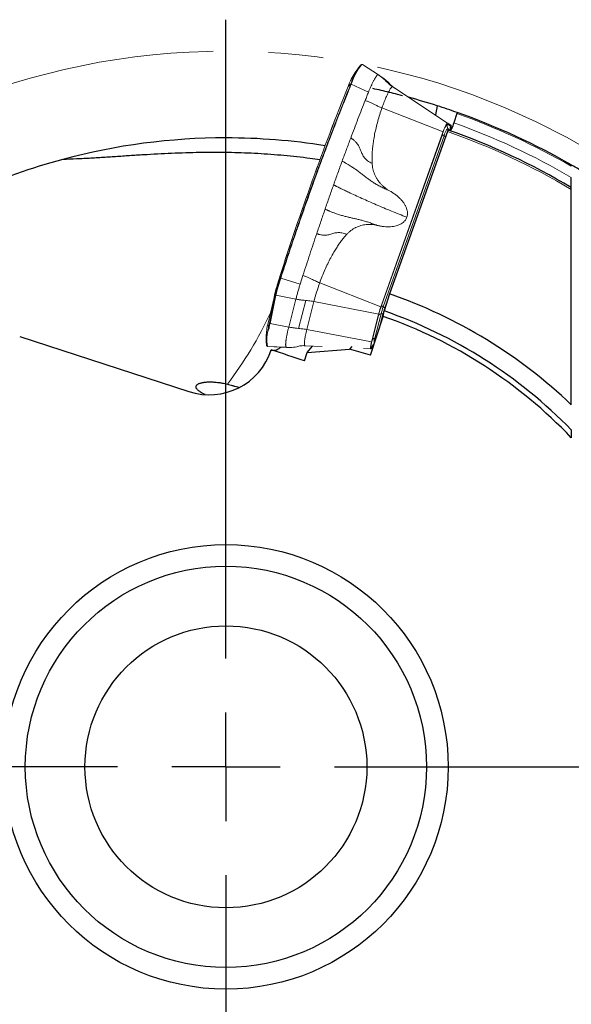
# Model space of a CAD drawing. Units: millimetres. Extents: x 15 to 204, y 6 to 291.
# Drawn here: x 154 to 179, y 207 to 252 of the extents above; entities that cross this region are included whole.
import ezdxf

# ---------------------------------------------------------------- set-up
doc = ezdxf.new("R2010")
doc.units = ezdxf.units.MM
doc.linetypes.add('CENTERX2', pattern=[20.32, 12.7, -2.54, 2.54, -2.54])
doc.layers.add('DÜNNE_LINIE', color=7, linetype='Continuous')
doc.styles.add('SLDTEXTSTYLE0', font='TXT', dxfattribs={"width": 0.75})
doc.dimstyles.new('SLDDIMSTYLE1', dxfattribs={"dimtxt": 3, "dimasz": 3, "dimexe": 0, "dimexo": 0.0625, "dimgap": 0.75, "dimtad": 1, "dimdec": 3, "dimrnd": 1e-09, "dimzin": 12, "dimdsep": 46, "dimtxsty": 'SLDTEXTSTYLE0', "dimsah": 1, "dimcen": 0.09, "dimadec": 0, "dimazin": 0, "dimtfac": 1, "dimtofl": 0, "dimtmove": 0, "dimatfit": 3, "dimfxl": 1, "dimfrac": 2, "dimtolj": 1, "dimtzin": 12, "dimarcsym": 0})

# ---------------------------------------------------------------- blocks, each defined once
blk = doc.blocks.new('*D4')
at = {"layer": 'DÜNNE_LINIE', "color": 7}
for p, q in [((130.151, 216.483), (130.151, 172.612)), ((196.151, 216.483), (196.151, 172.612)), ((130.151, 173.612), (196.151, 173.612))]:
    blk.add_line(p, q, dxfattribs=at)
for points in [[(130.151, 173.612), (133.151, 172.862), (133.151, 174.362)], [(196.151, 173.612), (193.151, 174.362), (193.151, 172.862)]]:
    blk.add_solid(points, dxfattribs=at)
at = {"layer": 'DÜNNE_LINIE', "color": 7, "char_height": 3, "attachment_point": 1, "style": 'SLDTEXTSTYLE0'}
for s, insert in [('%%c', (158.675, 177.479)), ('66', (163.196, 177.479))]:
    blk.add_mtext(s, dxfattribs=dict(at, insert=insert))
blk = doc.blocks.new('SW_CENTERMARKSYMBOL_0')
at = {"layer": 'DÜNNE_LINIE', "color": 0}
for p, q in [((0, 5), (0, 34.45)), ((0, 0), (0, 2.5)), ((-5, 0), (-34.45, 0)), ((0, 0), (-2.5, 0)), ((0, 0), (0, -2.5)), ((0, 0), (2.5, 0)), ((5, 0), (34.45, 0)), ((0, -5), (0, -34.45))]:
    blk.add_line(p, q, dxfattribs=at)

msp = doc.modelspace()

# ---------------------------------------------------------------- linework, layer by layer
at = {"color": 7, "linetype": 'Continuous', "lineweight": 0}
for p, q in [((169.3103, 249.7786), (169.1056, 249.5047)), ((170.1882, 249.3855), (169.4507, 249.8666)), ((170.3822, 249.253), (170.2248, 249.361)), ((170.3719, 249.2587), (170.3815, 249.252)), ((168.7854, 248.8562), (168.7997, 248.8914)), ((170.8254, 248.8498), (170.816, 248.8565)), ((170.842, 248.8379), (173.375, 247.1698)), ((173.3871, 247.1615), (173.375, 247.1698)), ((173.3871, 247.1615), (173.5241, 247.0675)), ((173.5324, 247.0618), (173.5241, 247.0675)), ((173.1304, 246.6576), (170.3238, 238.7699)), ((173.1683, 246.7643), (173.1304, 246.6576)), ((173.5154, 246.8509), (173.5187, 246.8687)), ((173.5187, 246.8687), (173.5286, 246.9217)), ((165.3691, 239.1305), (165.0952, 237.9457)), ((165.3697, 239.1321), (165.3791, 239.1723)), ((170.479, 238.6488), (170.6553, 239.1445)), ((170.4884, 238.6457), (170.5446, 238.8035)), ((170.1955, 238.3636), (170.1783, 238.2961)), ((170.2159, 237.6727), (170.395, 238.3752)), ((170.2633, 237.8187), (170.4044, 238.3722)), ((170.3238, 238.7699), (170.2981, 238.6976)), ((169.8922, 237.1738), (170.1783, 238.2961)), ((165.0054, 237.3665), (165.0101, 237.0246)), ((169.8922, 237.1738), (169.8668, 237.0742)), ((165.066, 236.8728), (165.0725, 236.8716)), ((165.0917, 236.8695), (165.9639, 236.8256)), ((165.9474, 236.8269), (165.9639, 236.8259)), ((166.804, 236.9017), (167.5886, 236.8656)), ((169.5013, 236.7777), (169.8347, 236.7624)), ((169.8589, 236.781), (169.8824, 236.8095)), ((169.8824, 236.8095), (169.9699, 236.9157))]:
    msp.add_line(p, q, dxfattribs=at)
at = {"color": 8, "linetype": 'Continuous', "lineweight": 0}
for p, q in [((168.9233, 248.9947), (168.7869, 248.8592)), ((168.9091, 248.9599), (168.9233, 248.9947)), ((168.9466, 248.9936), (168.9323, 248.9585)), ((169.724, 248.5869), (168.9323, 248.9585)), ((170.6997, 248.9814), (170.5423, 249.0894)), ((170.3478, 247.8681), (173.1683, 246.7643)), ((173.3715, 247.114), (173.5085, 247.02)), ((173.1326, 246.6452), (170.3261, 238.7575)), ((173.2096, 246.579), (170.4031, 238.6913)), ((173.2832, 246.5377), (173.2096, 246.579)), ((173.4294, 246.8359), (173.3853, 246.9238)), ((173.3853, 246.9238), (173.5172, 246.8333)), ((165.6736, 240.0725), (165.6381, 240.089)), ((165.6602, 240.031), (165.6736, 240.0725)), ((165.6812, 240.0235), (166.5781, 239.7452)), ((166.5781, 239.7453), (166.7051, 240.1427)), ((170.2981, 238.6976), (167.4776, 239.8014)), ((165.369, 239.1281), (165.0951, 237.9434)), ((165.1654, 237.9407), (165.3813, 239.0154)), ((165.401, 239.0037), (165.1851, 237.9289)), ((165.3813, 239.0154), (165.369, 239.1281)), ((165.4526, 239.2302), (165.401, 239.0037)), ((166.3779, 239.0504), (165.4526, 239.2302)), ((166.0492, 237.7611), (166.3779, 239.0504)), ((166.8303, 238.9886), (166.5016, 237.6992)), ((167.212, 238.9367), (166.8833, 237.6474)), ((170.1955, 238.3636), (167.212, 238.9367)), ((170.0174, 237.2449), (170.3035, 238.3671)), ((170.395, 238.3752), (170.3035, 238.3671)), ((170.4044, 238.3722), (170.395, 238.3752)), ((170.4031, 238.6913), (170.479, 238.6488)), ((170.4884, 238.6457), (170.479, 238.6488)), ((165.0951, 237.9434), (165.119, 237.7252)), ((165.1851, 237.9289), (166.0492, 237.7611)), ((169.9046, 237.1944), (170.1907, 238.3167)), ((166.8833, 237.6474), (169.8668, 237.0742)), ((170.0786, 237.2503), (170.0174, 237.2449)), ((165.0705, 236.8718), (165.0756, 236.8708)), ((165.9474, 236.8269), (165.0756, 236.8708)), ((169.8954, 236.8554), (169.9861, 236.9655))]:
    msp.add_line(p, q, dxfattribs=at)
at = {"color": 7, "linetype": 'Continuous', "lineweight": 30}
for p, q in [((172.8929, 247.9645), (172.814, 247.5392)), ((173.8019, 247.6059), (173.6628, 247.1778)), ((173.3677, 246.775), (170.7023, 239.289)), ((170.7023, 239.289), (170.447, 238.5033)), ((170.4045, 238.2533), (170.447, 238.5033)), ((169.8244, 236.4678), (170.4045, 238.2533)), ((153.6408, 237.3216), (161.4392, 234.7878)), ((165.2564, 236.7019), (165.272, 236.6968)), ((166.7739, 236.2084), (166.8966, 236.586)), ((166.8966, 236.586), (167.1438, 236.8861)), ((166.8966, 236.586), (168.8544, 236.7429)), ((168.9505, 236.8595), (168.8544, 236.7429)), ((169.8244, 236.4678), (168.8544, 236.7429))]:
    msp.add_line(p, q, dxfattribs=at)
at = {"color": 7, "linetype": 'Continuous', "lineweight": 0, "flags": 128}
for points in [[(165.6381, 240.089), (165.6379, 240.0891), (165.6378, 240.0892), (165.6377, 240.0892), (165.6377, 240.0893), (165.6377, 240.0893), (165.6377, 240.0893), (165.6377, 240.0893), (165.6378, 240.0893)], [(165.3691, 239.1305), (165.3691, 239.1307), (165.3693, 239.1312), (165.3695, 239.1316), (165.3697, 239.1321), (165.3697, 239.1321)], [(165.0713, 237.8369), (165.0791, 237.8732), (165.0958, 237.9473)]]:
    msp.add_lwpolyline(points, dxfattribs=at)
at = {"color": 8, "linetype": 'Continuous', "lineweight": 0, "flags": 128}
for points in [[(169.8954, 236.8554), (169.8837, 236.843), (169.8736, 236.8358), (169.8652, 236.8341), (169.8584, 236.8377), (169.8535, 236.8467), (169.8505, 236.861), (169.8492, 236.8805), (169.8499, 236.905), (169.8524, 236.9343), (169.8568, 236.9682), (169.863, 237.0063), (169.871, 237.0483), (169.8806, 237.094), (169.8918, 237.1428), (169.9046, 237.1944)], [(165.0705, 236.8718), (165.0669, 236.8724), (165.0659, 236.8726)]]:
    msp.add_lwpolyline(points, dxfattribs=at)
at = {"color": 7, "linetype": 'Continuous', "lineweight": 30}
for radius in [10.25, 9.25, 6.5]:
    msp.add_circle((163.1511, 217.4834), radius, dxfattribs=at)
at = {"color": 7, "linetype": 'Continuous', "lineweight": 0}
for centre, radius, start, end in [((171.6277, 248.1204), 2.8423, 142.77786, 162.08501), ((171.9217, 247.7129), 3.3378, 147.53262, 159.91369), ((289.2343, 200.6631), 129.7325, 158.193078, 162.307775), ((289.2812, 200.648), 129.7814, 158.193054, 162.307789), ((168.7903, 248.8556), 0.00501, 134.03542, 174.05882), ((177.2057, 236.3307), 12.1628, 162.00107, 166.70301), ((179.242, 235.6911), 14.2583, 162.27924, 165.57631), ((178.8259, 235.8482), 13.8532, 162.17298, 164.5109), ((173.497, 237.5721), 3.1944, 160.36085, 165.49502), ((167.6351, 237.2532), 2.6321, 164.79865, 177.53245), ((165.1019, 237.9441), 0.00689, 167.10446, 186.48929), ((167.445, 237.0301), 2.4276, 163.36359, 182.15653)]:
    msp.add_arc(centre, radius, start, end, dxfattribs=at)
at = {"color": 8, "linetype": 'Continuous', "lineweight": 0}
for centre, radius, start, end in [((171.1613, 248.3486), 2.3068, 138.89201, 163.76315), ((169.4125, 249.8491), 0.0194, 56.44677, 111.05333), ((168.9195, 248.9386), 0.0236, 57.2212, 115.9655), ((168.934, 248.974), 0.0233, 57.35375, 117.49902), ((163.1511, 217.4834), 31.95, 60.09647, 70.52734), ((174.0038, 246.4965), 0.8839, 135.68082, 170.31485), ((173.6085, 247.0356), 0.2496, 161.68553, 206.60777), ((173.7455, 246.9416), 0.2497, 161.68746, 204.87567), ((173.2683, 246.9441), 0.2519, 343.73776, 17.54743), ((163.1511, 217.4834), 31.5, 59.62462, 70.5063), ((173.2674, 246.7241), 0.1562, 210.34425, 248.28171), ((173.8782, 246.4555), 0.6799, 136.46463, 169.53104), ((163.1511, 217.4834), 31.0222, 59.10596, 70.77175), ((179.3488, 235.6561), 14.3484, 162.27918, 165.57635), ((165.7296, 240.1923), 0.1756, 246.71631, 253.99102), ((165.7478, 240.2446), 0.1874, 246.67814, 253.49598), ((177.0174, 236.3985), 10.1286, 160.36877, 165.48697), ((165.3758, 239.1289), 0.00689, 167.10872, 186.49591), ((165.4014, 239.0267), 0.0231, 209.37809, 269.09661), ((165.4542, 239.2542), 0.0241, 208.59119, 266.21589), ((148.6086, 246.1832), 18.3237, 322.88268, 334.90796), ((175.1751, 237.0271), 5.1485, 160.36095, 165.49456), ((170.3, 238.2236), 0.1436, 88.59586, 139.57692), ((173.9693, 237.4187), 3.7865, 160.36107, 165.49447), ((170.4609, 238.8364), 0.1562, 210.34393, 248.28203), ((165.1855, 237.952), 0.0231, 209.37924, 269.09547), ((166.3776, 237.1889), 1.345, 157.1457, 193.63459), ((165.1391, 237.7327), 0.0215, 200.63341, 267.67941), ((170.0139, 237.1013), 0.1436, 88.59564, 139.57714), ((170.3957, 237.073), 0.4155, 155.56453, 192.9477), ((170.1133, 236.7939), 0.2264, 140.46746, 164.22084)]:
    msp.add_arc(centre, radius, start, end, dxfattribs=at)
at = {"color": 7, "linetype": 'Continuous', "lineweight": 30}
for radius, start, end in [(32, 72.27613, 74.73508), (32, 70.51881, 72.27613), (32, 60.14795, 70.51865), (31.1, 59.19173, 70.75277), (29, 90, 105.03151), (29, 80.92591, 90), (23.076, 46.34957, 70.89925), (22.25, 44.28442, 70.85838), (22, 43.61281, 70.74945)]:
    msp.add_arc((163.1511, 217.4834), radius, start, end, dxfattribs=at)
at = {"color": 8, "linetype": 'Continuous', "lineweight": 0}
msp.add_ellipse((164.9696, 239.0893), major_axis=(0.2195, 2.1808), ratio=0.1646391, start_param=4.0532906, end_param=4.174347, dxfattribs=at)
at = {"color": 7, "linetype": 'Continuous', "lineweight": 30}
msp.add_ellipse((162.3663, 237.6409), major_axis=(-2.8746, 0.934), ratio=0.9925462, start_param=1.5707963, end_param=3.1415926, dxfattribs=at)
at = {"color": 7, "linetype": 'Continuous', "lineweight": 0}
for points, knots in [([(169.4055, 249.8672), (169.4023, 249.8658), (169.393, 249.8619), (169.3805, 249.854), (169.3707, 249.8453), (169.367, 249.842)], [0, 0, 0, 0, 0.249461, 0.7173365, 1, 1, 1, 1]), ([(169.4506, 249.8664), (169.4479, 249.8679), (169.4416, 249.8715), (169.4305, 249.8728), (169.4184, 249.8716), (169.41, 249.8687), (169.4055, 249.8672)], [0, 0, 0, 0, 0.1784557, 0.4260247, 0.7009804, 1, 1, 1, 1]), ([(170.1861, 249.3868), (170.1831, 249.3884), (170.1765, 249.3922), (170.1654, 249.3933), (170.1518, 249.3898), (170.1352, 249.3793), (170.1185, 249.3631), (170.1026, 249.3444), (170.0888, 249.3265), (170.0744, 249.3064), (170.0595, 249.2843), (170.0441, 249.2603), (170.0283, 249.2346), (170.009, 249.2022), (169.9859, 249.1615), (169.9588, 249.1109), (169.9309, 249.0563), (169.9024, 248.998), (169.867, 248.9229), (169.8244, 248.828), (169.7745, 248.7116), (169.7408, 248.6282), (169.724, 248.5869)], [0, 0, 0, 0, 0.0347369, 0.0783831, 0.1281955, 0.184172, 0.2463075, 0.2840709, 0.3211729, 0.357615, 0.3933985, 0.428523, 0.4629909, 0.4968031, 0.5493275, 0.6013644, 0.6529117, 0.7039714, 0.7545418, 0.8377196, 0.9195396, 1, 1, 1, 1]), ([(170.2428, 249.3485), (170.2327, 249.3555), (170.214, 249.3685), (170.1949, 249.381), (170.1861, 249.3868)], [0, 0, 0, 0, 0.53752419, 1, 1, 1, 1]), ([(170.9243, 248.7837), (170.9013, 248.8008), (170.8443, 248.843), (170.761, 248.9177), (170.6736, 249.0114), (170.5791, 249.101), (170.4805, 249.1834), (170.4111, 249.2323), (170.3773, 249.2561)], [0, 0, 0, 0, 0.1201922, 0.2976367, 0.4755858, 0.6531103, 0.8307975, 1, 1, 1, 1]), ([(170.3478, 247.8681), (170.3652, 247.9164), (170.4001, 248.0132), (170.4528, 248.1507), (170.5049, 248.2801), (170.5557, 248.3995), (170.6045, 248.5074), (170.6508, 248.6021), (170.6938, 248.6827), (170.7331, 248.7478), (170.7681, 248.7968), (170.7983, 248.8286), (170.8235, 248.8443), (170.8356, 248.8401), (170.8416, 248.838)], [0, 0, 0, 0, 0.083484, 0.1669685, 0.2504531, 0.3339378, 0.417422, 0.5009063, 0.5843906, 0.6678748, 0.7513594, 0.8348438, 0.9183281, 1, 1, 1, 1]), ([(170.8417, 248.8382), (170.8395, 248.8396), (170.8337, 248.8434), (170.828, 248.8473), (170.8244, 248.8497)], [0, 0, 0, 0, 0.3792652, 1, 1, 1, 1]), ([(169.724, 248.5869), (169.6992, 248.5246), (169.6495, 248.4002), (169.5997, 248.2744), (169.5749, 248.2116)], [0, 0, 0, 0, 0.5002079, 1, 1, 1, 1]), ([(169.5749, 248.2116), (169.6206, 248.1933), (169.712, 248.1567), (169.8438, 248.0995), (169.9531, 248.049), (170.0413, 248.0058), (170.111, 247.9704), (170.1865, 247.9354), (170.2654, 247.9009), (170.3203, 247.879), (170.3478, 247.8681)], [0, 0, 0, 0, 0.1666384, 0.3333679, 0.5000197, 0.5999812, 0.6999648, 0.7999533, 0.9000133, 1, 1, 1, 1]), ([(173.375, 247.1698), (173.371, 247.1706), (173.3629, 247.1722), (173.3444, 247.1539), (173.3218, 247.1208), (173.2953, 247.0724), (173.2658, 247.0108), (173.2341, 246.9374), (173.2012, 246.8549), (173.1793, 246.7945), (173.1683, 246.7643)], [0, 0, 0, 0, 0.1250002, 0.2500004, 0.3750006, 0.5000005, 0.6249999, 0.7500004, 0.8750005, 1, 1, 1, 1]), ([(173.5286, 246.9217), (173.5318, 246.9409), (173.5384, 246.9793), (173.5417, 247.0211), (173.5404, 247.051), (173.535, 247.0582), (173.5324, 247.0618)], [0, 0, 0, 0, 0.2500001, 0.5000006, 0.7499998, 1, 1, 1, 1]), ([(173.5204, 246.8377), (173.52, 246.8386), (173.5167, 246.8456), (173.513, 246.8574), (173.5091, 246.8718), (173.5071, 246.8829), (173.5061, 246.8906), (173.5059, 246.895), (173.5059, 246.8951), (173.5059, 246.8952)], [0, 0, 0, 0, 0.0253797, 0.19610775, 0.35929572, 0.52032432, 0.68492723, 0.85759269, 1, 1, 1, 1]), ([(168.9051, 246.4735), (168.9173, 246.468), (168.9408, 246.4574), (168.9697, 246.4374), (168.9982, 246.4181), (169.0252, 246.3982), (169.0752, 246.3591), (169.1397, 246.3002), (169.2111, 246.2166), (169.2708, 246.1266), (169.3199, 246.0259), (169.3645, 245.9173), (169.4035, 245.8165), (169.443, 245.7258), (169.4856, 245.6457), (169.5388, 245.5686), (169.604, 245.4945), (169.6857, 245.427), (169.7834, 245.3655), (169.8564, 245.3314), (169.8944, 245.3136)], [0, 0, 0, 0, 0.0245689, 0.0475444, 0.0700601, 0.0921422, 0.1138168, 0.1954516, 0.2645025, 0.3308665, 0.4076812, 0.4834112, 0.558526, 0.6157917, 0.6731837, 0.7313102, 0.7912878, 0.8551561, 0.9245125, 1, 1, 1, 1]), ([(168.5106, 245.4095), (168.5243, 245.4038), (168.5513, 245.3926), (168.5841, 245.3734), (168.6178, 245.355), (168.6736, 245.3234), (168.7762, 245.2638), (168.9156, 245.1777), (169.0667, 245.0778), (169.212, 244.9751), (169.3583, 244.8643), (169.5098, 244.747), (169.6566, 244.634), (169.8031, 244.5264), (169.953, 244.4248), (170.1147, 244.3248), (170.2916, 244.2273), (170.4859, 244.1334), (170.6235, 244.0756), (170.6943, 244.0458)], [0, 0, 0, 0, 0.0164966, 0.0322986, 0.0479375, 0.0634342, 0.1112418, 0.1934045, 0.2635161, 0.3307458, 0.4075804, 0.482401, 0.5564174, 0.6229794, 0.6911593, 0.7618381, 0.8362291, 0.9156337, 1, 1, 1, 1]), ([(169.8944, 245.3136), (169.8978, 245.2706), (169.9044, 245.1848), (169.9284, 245.0573), (169.9624, 244.9318), (170.0072, 244.8092), (170.0626, 244.6903), (170.1279, 244.5765), (170.2026, 244.4684), (170.2862, 244.367), (170.3778, 244.2732), (170.4768, 244.1878), (170.5819, 244.1108), (170.6568, 244.0675), (170.6943, 244.0458)], [0, 0, 0, 0, 0.0832403, 0.1661212, 0.2492686, 0.3327921, 0.4161499, 0.4999865, 0.5835133, 0.6668779, 0.750723, 0.8339126, 0.9167908, 1, 1, 1, 1]), ([(170.6943, 244.0458), (170.7417, 244.0188), (170.8352, 243.9654), (170.9668, 243.8738), (171.0882, 243.7761), (171.1975, 243.6733), (171.2929, 243.5668), (171.373, 243.458), (171.4374, 243.348), (171.4852, 243.2376), (171.5132, 243.1365), (171.5259, 243.0467), (171.5267, 242.969), (171.5177, 242.8941), (171.5029, 242.8473), (171.4955, 242.8239)], [0, 0, 0, 0, 0.1039629, 0.2053726, 0.3047955, 0.4000019, 0.4899906, 0.5755557, 0.655953, 0.7315104, 0.8035682, 0.8552865, 0.9046568, 0.9525705, 1, 1, 1, 1]), ([(170.1269, 242.4512), (170.0582, 242.4765), (169.9246, 242.5258), (169.7297, 242.5913), (169.5458, 242.647), (169.3722, 242.6939), (169.2072, 242.7353), (169.0489, 242.7723), (168.895, 242.8068), (168.7343, 242.8439), (168.5645, 242.8864), (168.3831, 242.9381), (168.2185, 242.9935), (168.0705, 243.0489), (167.9733, 243.0884), (167.9067, 243.1167), (167.8716, 243.1319), (167.8364, 243.1474), (167.8006, 243.1634), (167.7656, 243.1799), (167.738, 243.1915), (167.7239, 243.1974)], [0, 0, 0, 0, 0.08052626, 0.15661066, 0.22820077, 0.29612176, 0.36167564, 0.42557839, 0.48866206, 0.55196361, 0.62753652, 0.70569813, 0.78785622, 0.84446008, 0.90305383, 0.91874298, 0.93457875, 0.95056422, 0.96670197, 0.98300464, 1, 1, 1, 1]), ([(168.7306, 242.0428), (168.7601, 242.0731), (168.8188, 242.1334), (168.9165, 242.2133), (169.0207, 242.2847), (169.1313, 242.3466), (169.2473, 242.3984), (169.3679, 242.4395), (169.4918, 242.4698), (169.6182, 242.489), (169.746, 242.4968), (169.874, 242.4933), (170.0016, 242.4793), (170.0851, 242.4606), (170.1269, 242.4512)], [0, 0, 0, 0, 0.0833965, 0.1662771, 0.2492728, 0.3331073, 0.4164647, 0.4999905, 0.5838288, 0.6671934, 0.750727, 0.8340685, 0.9169469, 1, 1, 1, 1]), ([(170.1269, 242.4512), (170.1797, 242.4391), (170.2838, 242.4151), (170.4405, 242.3939), (170.5933, 242.3844), (170.7402, 242.387), (170.8787, 242.4019), (171.0072, 242.4291), (171.1246, 242.468), (171.2296, 242.5186), (171.3138, 242.5758), (171.3794, 242.6349), (171.4285, 242.6932), (171.4684, 242.7558), (171.4865, 242.8013), (171.4955, 242.8239)], [0, 0, 0, 0, 0.1041276, 0.205538, 0.3048008, 0.4003116, 0.4902998, 0.5755635, 0.6562549, 0.7318135, 0.8035796, 0.8553958, 0.9048015, 0.9526801, 1, 1, 1, 1]), ([(168.7306, 242.0428), (168.6911, 242.0558), (168.6153, 242.0806), (168.5052, 242.1056), (168.4041, 242.1187), (168.3124, 242.1182), (168.22, 242.1086), (168.1278, 242.0892), (168.035, 242.0598), (167.9431, 242.03), (167.8488, 242.0053), (167.7484, 241.9903), (167.6517, 241.9927), (167.5618, 242.0054), (167.4997, 242.0197), (167.4545, 242.0325), (167.4275, 242.0409), (167.3998, 242.0502), (167.3719, 242.06), (167.351, 242.0687), (167.3401, 242.0732)], [0, 0, 0, 0, 0.0751379, 0.1442718, 0.2081057, 0.267962, 0.3259377, 0.4008745, 0.4757988, 0.5511883, 0.6273382, 0.704991, 0.7858856, 0.841863, 0.9004171, 0.9194353, 0.9387742, 0.9584508, 0.978483, 1, 1, 1, 1]), ([(166.7051, 240.1427), (166.7506, 240.1245), (166.8416, 240.0881), (166.9726, 240.0312), (167.0884, 239.978), (167.1863, 239.9292), (167.2777, 239.8853), (167.3753, 239.8423), (167.4435, 239.815), (167.4776, 239.8014)], [0, 0, 0, 0, 0.1666159, 0.3333777, 0.5000552, 0.6250497, 0.7499936, 0.8750572, 1, 1, 1, 1]), ([(170.2981, 238.6976), (170.2884, 238.6696), (170.2689, 238.6137), (170.2415, 238.5276), (170.2164, 238.4427), (170.2025, 238.3899), (170.1955, 238.3636)], [0, 0, 0, 0, 0.2499974, 0.5000005, 0.7500006, 1, 1, 1, 1]), ([(170.479, 238.6488), (170.471, 238.6259), (170.455, 238.5801), (170.4326, 238.5096), (170.412, 238.44), (170.4006, 238.3968), (170.395, 238.3752)], [0, 0, 0, 0, 0.2500002, 0.4999987, 0.7499971, 1, 1, 1, 1]), ([(166.0492, 237.7611), (166.0434, 237.7408), (166.0308, 237.6969), (166.013, 237.6279), (165.9947, 237.5512), (165.9766, 237.4683), (165.9624, 237.395), (165.9514, 237.3336), (165.9432, 237.2857), (165.936, 237.2406), (165.9295, 237.1983), (165.9239, 237.1588), (165.9191, 237.1219), (165.9142, 237.0811), (165.9099, 237.0378), (165.9069, 236.9936), (165.9059, 236.9548), (165.9067, 236.9211), (165.9099, 236.8865), (165.917, 236.8556), (165.9295, 236.8327), (165.9415, 236.8288), (165.9474, 236.8269)], [0, 0, 0, 0, 0.03737933, 0.08090645, 0.13058249, 0.18640548, 0.24837084, 0.28603103, 0.32303124, 0.35937393, 0.39505907, 0.43008749, 0.4644611, 0.49818026, 0.55056131, 0.60245564, 0.65386211, 0.70478153, 0.75521317, 0.83816342, 0.91975932, 1, 1, 1, 1]), ([(166.8035, 236.9038), (166.7991, 236.904), (166.7881, 236.9047), (166.7769, 236.9257), (166.7693, 236.9639), (166.7681, 237.0195), (166.7728, 237.0907), (166.7836, 237.177), (166.8001, 237.2771), (166.8225, 237.3898), (166.8498, 237.5129), (166.8722, 237.6026), (166.8833, 237.6474)], [0, 0, 0, 0, 0.06802056, 0.17157381, 0.27512711, 0.37868063, 0.48223389, 0.58578697, 0.68934013, 0.79289321, 0.89644659, 1, 1, 1, 1]), ([(169.8668, 237.0742), (169.86, 237.0463), (169.8462, 236.9905), (169.8316, 236.9184), (169.822, 236.8575), (169.8181, 236.8103), (169.8199, 236.7779), (169.8274, 236.7619), (169.84, 236.7611), (169.8526, 236.7744), (169.8589, 236.781)], [0, 0, 0, 0, 0.1249998, 0.2500006, 0.3749995, 0.4999996, 0.6249999, 0.75, 0.8749999, 1, 1, 1, 1]), ([(169.9387, 236.938), (169.9395, 236.939), (169.9411, 236.9409), (169.9471, 236.9472), (169.9562, 236.9556), (169.969, 236.9656), (169.9806, 236.9736), (169.9887, 236.9777), (169.9903, 236.9786)], [0, 0, 0, 0, 0.1750257, 0.3665376, 0.5557045, 0.7473429, 0.9487641, 1, 1, 1, 1]), ([(165.0198, 236.9347), (165.0202, 236.933), (165.0223, 236.9227), (165.028, 236.9087), (165.0372, 236.8927), (165.0482, 236.8813), (165.0582, 236.8751), (165.0644, 236.8731), (165.0659, 236.8726)], [0, 0, 0, 0, 0.0526518, 0.3178536, 0.5471848, 0.749405, 0.9367883, 1, 1, 1, 1]), ([(165.9662, 236.8259), (166.0176, 236.8236), (166.121, 236.819), (166.272, 236.8292), (166.4051, 236.8484), (166.5165, 236.879), (166.6149, 236.8986), (166.7113, 236.9059), (166.7734, 236.903), (166.8034, 236.9015)], [0, 0, 0, 0, 0.1759979, 0.3538078, 0.5231914, 0.6460133, 0.7669253, 0.8869747, 1, 1, 1, 1])]:
    msp.add_open_spline(points, degree=3, knots=knots, dxfattribs=at)
at = {"color": 8, "linetype": 'Continuous', "lineweight": 0}
for points, knots in [([(169.4506, 249.8665), (169.4498, 249.867), (169.4452, 249.8697), (169.4364, 249.8698), (169.4261, 249.8663), (169.4232, 249.8653)], [0, 0, 0, 0, 0.1329776, 0.7593023, 1, 1, 1, 1]), ([(170.5424, 249.0894), (170.506, 249.126), (170.4334, 249.1994), (170.3144, 249.2988), (170.2293, 249.3572), (170.1868, 249.3864)], [0, 0, 0, 0, 0.3333347, 0.6666693, 1, 1, 1, 1]), ([(170.3815, 249.252), (170.4114, 249.2313), (170.4838, 249.1814), (170.5907, 249.0913), (170.6634, 249.0181), (170.6997, 248.9814)], [0, 0, 0, 0, 0.260406, 0.6302002, 1, 1, 1, 1]), ([(165.6736, 240.0725), (165.7184, 240.2098), (165.8081, 240.4843), (165.9443, 240.8959), (166.0819, 241.3079), (166.2209, 241.7199), (166.3612, 242.1317), (166.5023, 242.5417), (166.644, 242.9495), (166.7863, 243.3551), (166.9295, 243.7595), (167.0737, 244.1625), (167.2187, 244.5639), (167.3792, 245.0039), (167.5553, 245.4812), (167.747, 245.9941), (167.939, 246.5011), (168.1321, 247.0045), (168.3263, 247.5036), (168.5212, 247.9978), (168.7156, 248.4844), (168.8446, 248.8014), (168.9091, 248.9599)], [0, 0, 0, 0, 0.0441389, 0.0882842, 0.1324231, 0.1767956, 0.2211749, 0.2655474, 0.3096861, 0.3538315, 0.3979704, 0.4423428, 0.4867219, 0.5310944, 0.589209, 0.6473531, 0.705497, 0.7636118, 0.8226934, 0.8818059, 0.9409184, 1, 1, 1, 1]), ([(168.9323, 248.9585), (168.9323, 248.9585), (168.8684, 248.8039), (168.742, 248.4898), (168.5504, 248.0119), (168.3586, 247.5256), (168.1654, 247.0293), (167.9711, 246.5232), (167.7758, 246.0077), (167.5807, 245.486), (167.3928, 244.9767), (167.2121, 244.4809), (167.0386, 243.9992), (166.866, 243.5142), (166.6944, 243.0266), (166.524, 242.5366), (166.3549, 242.0447), (166.1872, 241.5511), (166.0211, 241.0562), (165.8566, 240.5606), (165.7485, 240.2301), (165.6945, 240.065)], [0, 0, 0, 0, 0.0000061, 0.0581206, 0.1162643, 0.1744081, 0.2325224, 0.2916036, 0.350716, 0.409828, 0.4689094, 0.5219961, 0.5751163, 0.6282478, 0.681368, 0.7344548, 0.7875414, 0.8406618, 0.8937931, 0.9469135, 1, 1, 1, 1]), ([(170.816, 248.8565), (170.789, 248.8753), (170.7262, 248.9189), (170.6343, 248.9965), (170.573, 249.0584), (170.5424, 249.0894)], [0, 0, 0, 0, 0.2741947, 0.6370973, 1, 1, 1, 1]), ([(170.9243, 248.7837), (170.9138, 248.791), (170.8678, 248.8235), (170.7919, 248.8887), (170.7304, 248.9505), (170.6997, 248.9814)], [0, 0, 0, 0, 0.1278087, 0.5639007, 1, 1, 1, 1]), ([(168.9051, 246.4735), (168.9613, 246.6223), (169.0734, 246.9196), (169.2413, 247.3575), (169.4085, 247.7891), (169.5194, 248.0708), (169.5748, 248.2115)], [0, 0, 0, 0, 0.2509842, 0.5013789, 0.7510842, 1, 1, 1, 1]), ([(170.3478, 247.8681), (170.313, 247.7671), (170.2435, 247.5654), (170.1535, 247.2597), (170.0749, 246.9553), (170.0095, 246.655), (169.9611, 246.3815), (169.9273, 246.1354), (169.9051, 245.9175), (169.892, 245.7077), (169.8872, 245.5072), (169.8921, 245.377), (169.8944, 245.3136)], [0, 0, 0, 0, 0.1234555, 0.2464233, 0.367696, 0.4857022, 0.6002163, 0.6869065, 0.7707913, 0.8513236, 0.9276767, 1, 1, 1, 1]), ([(168.5106, 245.4095), (168.5763, 245.5887), (168.7077, 245.9468), (168.8393, 246.298), (168.9051, 246.4735)], [0, 0, 0, 0, 0.5004256, 1, 1, 1, 1]), ([(168.1154, 244.3135), (168.1811, 244.4976), (168.3125, 244.8658), (168.4446, 245.2283), (168.5106, 245.4095)], [0, 0, 0, 0, 0.5001399, 1, 1, 1, 1]), ([(167.7239, 243.1974), (167.7888, 243.3845), (167.9187, 243.7587), (168.0498, 244.1285), (168.1154, 244.3135)], [0, 0, 0, 0, 0.4998508, 1, 1, 1, 1]), ([(171.4955, 242.8239), (171.3758, 242.8711), (171.1363, 242.9655), (170.7812, 243.1098), (170.4299, 243.2558), (170.0828, 243.4036), (169.748, 243.5496), (169.4259, 243.6935), (169.1163, 243.835), (168.8467, 243.961), (168.6153, 244.0714), (168.4283, 244.162), (168.2966, 244.2266), (168.2187, 244.2653), (168.1856, 244.2816), (168.1533, 244.2982), (168.1281, 244.3085), (168.1155, 244.3137)], [0, 0, 0, 0, 0.0999802, 0.1999386, 0.2999093, 0.3999261, 0.5000223, 0.593436, 0.6867824, 0.7800892, 0.841665, 0.9032437, 0.9574417, 0.9680894, 0.9787376, 0.9893781, 1, 1, 1, 1]), ([(167.3401, 242.0732), (167.4036, 242.2612), (167.5307, 242.6374), (167.6595, 243.0106), (167.7239, 243.1974)], [0, 0, 0, 0, 0.4995664, 1, 1, 1, 1]), ([(166.7051, 240.1427), (166.7569, 240.3033), (166.8606, 240.625), (167.0185, 241.1077), (167.1783, 241.591), (167.2861, 241.9123), (167.3401, 242.0732)], [0, 0, 0, 0, 0.2489042, 0.4986059, 0.7490045, 1, 1, 1, 1]), ([(167.4776, 239.8014), (167.5144, 239.9017), (167.5878, 240.1018), (167.7109, 240.3948), (167.8417, 240.6787), (167.9799, 240.9507), (168.1142, 241.1905), (168.2423, 241.3996), (168.3616, 241.5794), (168.4828, 241.7469), (168.6044, 241.9016), (168.6893, 241.9967), (168.7306, 242.0428)], [0, 0, 0, 0, 0.1235582, 0.246462, 0.3678767, 0.4858342, 0.6003576, 0.6870933, 0.7708328, 0.8513921, 0.9277514, 1, 1, 1, 1]), ([(165.6945, 240.065), (165.6901, 240.0511), (165.6857, 240.0373), (165.6812, 240.0235), (165.6812, 240.0235)], [0, 0, 0, 0, 0.99865102, 1, 1, 1, 1]), ([(166.5781, 239.7453), (166.5593, 239.6854), (166.5217, 239.5655), (166.4695, 239.3883), (166.4207, 239.215), (166.3922, 239.1053), (166.3779, 239.0504)], [0, 0, 0, 0, 0.2499993, 0.5000008, 0.750001, 1, 1, 1, 1]), ([(165.3813, 239.0154), (165.3837, 239.0269), (165.3954, 239.0846), (165.4124, 239.1604), (165.4285, 239.2244), (165.4331, 239.2427)], [0, 0, 0, 0, 0.1516888, 0.7585133, 1, 1, 1, 1]), ([(166.3779, 239.0504), (166.4287, 239.0412), (166.5301, 239.0226), (166.6815, 239.0019), (166.7807, 238.993), (166.8303, 238.9886)], [0, 0, 0, 0, 0.3333335, 0.6666668, 1, 1, 1, 1]), ([(167.212, 238.9367), (167.1692, 238.9445), (167.0836, 238.96), (166.9558, 238.9773), (166.8721, 238.9848), (166.8303, 238.9886)], [0, 0, 0, 0, 0.3333331, 0.666666, 1, 1, 1, 1]), ([(165.1851, 237.9289), (165.1828, 237.9174), (165.1711, 237.8599), (165.1555, 237.7869), (165.1419, 237.7277), (165.1382, 237.7113)], [0, 0, 0, 0, 0.1528761, 0.7648297, 1, 1, 1, 1]), ([(166.5016, 237.6992), (166.452, 237.7037), (166.3528, 237.7125), (166.2014, 237.7333), (166.1, 237.7518), (166.0492, 237.7611)], [0, 0, 0, 0, 0.3333335, 0.6666667, 1, 1, 1, 1]), ([(166.8833, 237.6474), (166.8405, 237.6552), (166.7549, 237.6706), (166.6271, 237.688), (166.5434, 237.6955), (166.5016, 237.6992)], [0, 0, 0, 0, 0.333333, 0.6666664, 1, 1, 1, 1]), ([(165.0756, 236.8708), (165.0756, 236.8708), (165.0807, 236.8694), (165.0863, 236.8703), (165.0918, 236.8711)], [0, 0, 0, 0, 0.000451, 1, 1, 1, 1])]:
    msp.add_open_spline(points, degree=3, knots=knots, dxfattribs=at)
at = {"color": 7, "linetype": 'Continuous', "lineweight": 30}
for points, knots in [([(171.296, 248.4289), (171.2205, 248.4489), (171.0177, 248.5024), (170.6878, 248.5839), (170.3062, 248.6743), (170.0521, 248.7303), (169.9251, 248.7582)], [0, 0, 0, 0, 0.1649211, 0.4429582, 0.7214785, 1, 1, 1, 1]), ([(173.8231, 247.6514), (173.8225, 247.6517), (173.8215, 247.651), (173.8204, 247.6495), (173.8192, 247.6479), (173.8177, 247.6455), (173.8161, 247.6423), (173.8145, 247.6392), (173.8128, 247.6352), (173.8109, 247.6308), (173.8091, 247.6264), (173.8072, 247.6214), (173.8054, 247.6163), (173.8042, 247.6129), (173.803, 247.6094), (173.8019, 247.6059)], [0.000000198726, 0.000000198726, 0.000000198726, 0.000000198726, 0.000016968927, 0.000016968927, 0.000016968927, 0.00003394341, 0.00003394341, 0.00003394341, 0.00005083312, 0.00005083312, 0.00005083312, 0.000067593416, 0.000067593416, 0.000067593416, 0.000078609193, 0.000078609193, 0.000078609193, 0.000078609193]), ([(173.6628, 247.1778), (173.6305, 247.0784), (173.5933, 246.981), (173.5299, 246.8453), (173.505, 246.8093), (173.4928, 246.8136)], [0, 0, 0, 0, 0.5, 0.5, 1, 1, 1, 1]), ([(173.4031, 246.8451), (173.4018, 246.8455), (173.3999, 246.8442), (173.3975, 246.8411), (173.3951, 246.838), (173.3922, 246.833), (173.389, 246.8267), (173.3858, 246.8204), (173.3823, 246.8124), (173.3786, 246.8036), (173.3751, 246.7949), (173.3713, 246.7851), (173.3677, 246.775)], [0.00000019869, 0.00000019869, 0.00000019869, 0.00000019869, 0.00003395039, 0.00003395039, 0.00003395039, 0.00006791129, 0.00006791129, 0.00006791129, 0.00010171082, 0.00010171082, 0.00010171082, 0.00013479675, 0.00013479675, 0.00013479675, 0.00013479675]), ([(167.4856, 245.4728), (167.3329, 245.4942), (166.9813, 245.5436), (166.429, 245.6085), (165.8281, 245.6696), (165.2245, 245.7195), (164.6188, 245.7587), (164.0126, 245.7872), (163.3916, 245.8057), (162.756, 245.8134), (162.1062, 245.8103), (161.4572, 245.7974), (160.8092, 245.7755), (160.1625, 245.7458), (159.5171, 245.71), (158.8727, 245.67), (158.2263, 245.6277), (157.5779, 245.5845), (156.9269, 245.5442), (156.2756, 245.5096), (155.8406, 245.4961), (155.6231, 245.4893)], [0, 0, 0, 0, 0.0387845, 0.0892814, 0.1397677, 0.1906045, 0.2414529, 0.2923016, 0.3431386, 0.3976517, 0.4521768, 0.5067044, 0.561221, 0.6157013, 0.6701868, 0.7246758, 0.7791607, 0.8343721, 0.8895874, 0.9447967, 1, 1, 1, 1]), ([(179.0795, 245.1798), (179.0795, 245.1804), (179.0795, 245.181), (179.0795, 245.1816), (179.0795, 245.189), (179.0795, 245.1964), (179.0795, 245.2033), (179.0795, 245.2101), (179.0795, 245.2166), (179.0795, 245.2219), (179.0795, 245.2267), (179.0795, 245.2308), (179.0795, 245.2335), (179.0795, 245.2358), (179.0795, 245.2372), (179.0795, 245.2374), (179.0795, 245.2375), (179.0795, 245.2375), (179.0795, 245.2375)], [0.000069706328, 0.000069706328, 0.000069706328, 0.000069706328, 0.000071511667, 0.000071511667, 0.000071511667, 0.000093628579, 0.000093628579, 0.000093628579, 0.000115605228, 0.000115605228, 0.000115605228, 0.00013532399, 0.00013532399, 0.00013532399, 0.000152087383, 0.000152087383, 0.000152087383, 0.00015406434, 0.00015406434, 0.00015406434, 0.00015406434]), ([(181.7363, 243.5332), (181.3088, 243.8382), (180.9297, 244.0932), (180.2706, 244.5219), (179.9906, 244.6956), (179.6495, 244.9028), (179.5491, 244.9628), (179.3782, 245.0641), (179.3072, 245.1057), (179.1366, 245.2049), (179.0795, 245.2375), (179.0795, 245.2375)], [0, 0, 0, 0, 0.25, 0.25, 0.5, 0.5, 0.625, 0.625, 0.75, 0.75, 1, 1, 1, 1]), ([(179.0795, 244.1948), (179.0795, 244.1948), (179.0795, 244.2551), (179.0795, 244.4325), (179.0795, 244.5469), (179.0795, 244.6595)], [0, 0, 0, 0, 0.5, 0.5, 1, 1, 1, 1]), ([(179.0795, 244.1041), (179.0795, 244.1166), (179.0795, 244.129), (179.0795, 244.1402), (179.0795, 244.1529), (179.0795, 244.1647), (179.0795, 244.1738), (179.0795, 244.1804), (179.0795, 244.1859), (179.0795, 244.1895), (179.0795, 244.1929), (179.0795, 244.1948), (179.0795, 244.1948)], [0.00015681826, 0.00015681826, 0.00015681826, 0.00015681826, 0.00019519361, 0.00019519361, 0.00019519361, 0.00023873537, 0.00023873537, 0.00023873537, 0.00027025052, 0.00027025052, 0.00027025052, 0.0003005477, 0.0003005477, 0.0003005477, 0.0003005477]), ([(165.272, 236.6968), (165.2931, 236.6929), (165.3355, 236.685), (165.4051, 236.6918), (165.4793, 236.7121), (165.5585, 236.7482), (165.6304, 236.7899), (165.6777, 236.8258), (165.6953, 236.8391)], [0, 0, 0, 0, 0.1775199, 0.3556531, 0.534366, 0.713626, 0.8934031, 1, 1, 1, 1]), ([(162.1914, 234.6452), (162.1763, 234.6524), (162.1362, 234.6715), (162.0796, 234.7012), (162.0095, 234.7406), (161.9408, 234.7843), (161.8806, 234.8301), (161.8353, 234.8725), (161.8029, 234.9119), (161.7813, 234.9504), (161.7707, 234.9882), (161.7719, 235.0249), (161.7856, 235.0613), (161.8137, 235.0968), (161.8538, 235.1273), (161.9003, 235.1522), (161.9488, 235.172), (162.0059, 235.1899), (162.0722, 235.2055), (162.1485, 235.2184), (162.2356, 235.2281), (162.3255, 235.2335), (162.4148, 235.235), (162.5016, 235.2335), (162.5952, 235.2288), (162.7041, 235.2196), (162.8071, 235.2071), (162.9008, 235.1928), (162.9887, 235.1775), (163.0952, 235.1563), (163.1782, 235.136), (163.22, 235.1258)], [0, 0, 0, 0, 0.0190611, 0.050883, 0.0826844, 0.1316288, 0.1805798, 0.2237279, 0.2669108, 0.3100618, 0.3544691, 0.3989116, 0.4433143, 0.4920797, 0.5408397, 0.5741217, 0.6074273, 0.640701, 0.6741442, 0.707583, 0.7417834, 0.7759764, 0.8013873, 0.8267951, 0.8528495, 0.8788993, 0.9116878, 0.9283548, 0.9450211, 0.9723252, 1, 1, 1, 1]), ([(163.22, 235.1258), (163.2569, 235.1163), (163.3314, 235.0972), (163.4267, 235.0723), (163.5045, 235.0519), (163.5862, 235.0305), (163.674, 235.0075), (163.7427, 234.9895), (163.7713, 234.9821), (163.774, 234.9814)], [0, 0, 0, 0, 0.1879806, 0.3800795, 0.4884549, 0.5968395, 0.8185458, 0.9824874, 1, 1, 1, 1])]:
    msp.add_open_spline(points, degree=3, knots=knots, dxfattribs=at)
for points in [[(155.6231, 245.4893), (154.1492, 245.0931), (152.7826, 244.6008), (151.534, 244.0549)], [(179.0795, 234.1804), (179.0795, 237.4989), (179.0795, 240.804), (179.0795, 244.1041)], [(166.7739, 236.2084), (166.2628, 236.3742), (165.7518, 236.5404), (165.2409, 236.7069)], [(179.0795, 233.0188), (179.0795, 232.899), (179.0795, 232.779), (179.0795, 232.6586)]]:
    msp.add_open_spline(points, degree=3, dxfattribs=at)
at = {"layer": 'DÜNNE_LINIE', "color": 7, "linetype": 'CENTERX2', "lineweight": 0}
msp.add_circle((163.1511, 217.4834), 33, dxfattribs=at)

# ---------------------------------------------------------------- block references
at = {"layer": 'DÜNNE_LINIE', "color": 7}
msp.add_blockref('SW_CENTERMARKSYMBOL_0', (163.1511, 217.4834), dxfattribs=at)

# ---------------------------------------------------------------- dimensions: what is measured, and where the dimension line sits
dim = msp.add_linear_dim(base=(196.1511, 173.612), p1=(130.1511, 217.4834), p2=(196.1511, 217.4834), text='%%c<>', dimstyle='SLDDIMSTYLE1', dxfattribs=at)
dim.commit()
dim.dimension.update_dxf_attribs({"geometry": '*D4', "text_midpoint": (163.1511, 173.612), "dimtype": 160})

doc.saveas('drawing.dxf')
